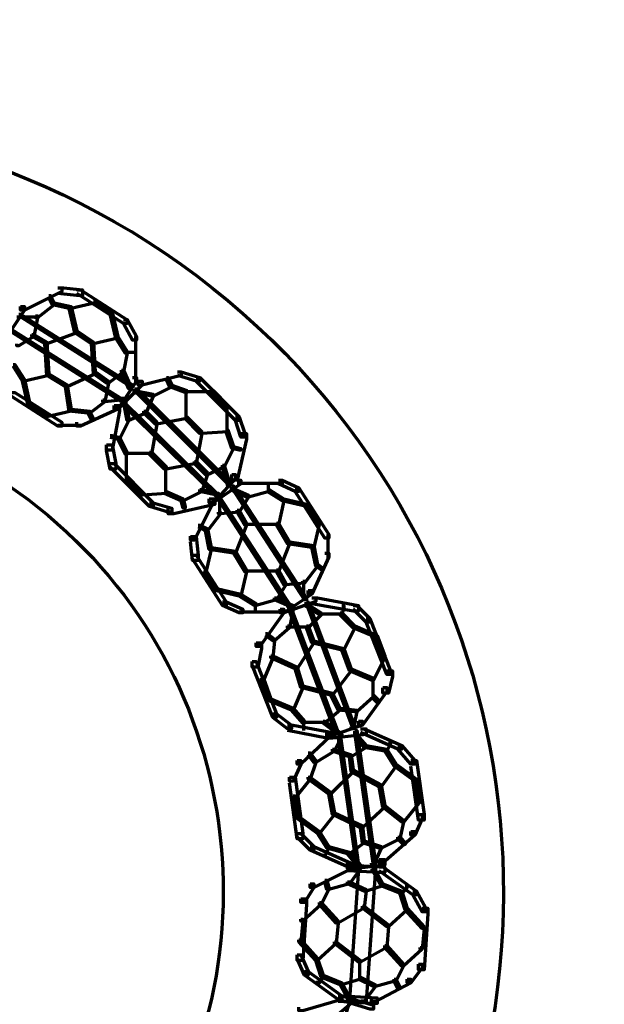
# Model space of a CAD drawing. Units: inches. Extents: x -19.7 to 20.1, y -18.1 to 25.3.
# Drawn here: x 3.6 to 4.6, y 19.6 to 21.4 of the extents above; entities that cross this region are included whole.
import ezdxf

# ---------------------------------------------------------------- set-up
doc = ezdxf.new("R2010")
doc.units = ezdxf.units.IN
doc.header["$MEASUREMENT"] = 0
doc.layers.add('Layer 1', color=7, linetype='Continuous')

# ---------------------------------------------------------------- blocks, each defined once
blk = doc.blocks.new('block 3')
at = {"layer": 'Layer 1', "color": 7, "lineweight": 70, "true_color": 0xffffff}
for points in [[(3.6296, 20.8806), (3.6363, 20.8806), (3.6363, 20.8739), (3.5696, 20.8405), (3.563, 20.8405), (3.563, 20.8472)], [(3.6296, 20.8806), (3.6396, 20.8806), (3.6731, 20.8772), (3.6731, 20.8671), (3.663, 20.8671), (3.6296, 20.8704)], [(3.663, 20.8772), (3.6696, 20.8772), (3.7529, 20.8237), (3.7529, 20.8172), (3.7463, 20.8172), (3.663, 20.8706)], [(3.6197, 20.8539), (3.6229, 20.8539), (3.6229, 20.8505), (3.5929, 20.8272), (3.5898, 20.8272), (3.5898, 20.8305)], [(3.6131, 20.8671), (3.6163, 20.8671), (3.6229, 20.8539), (3.6229, 20.8505), (3.6197, 20.8505), (3.6131, 20.8638)], [(3.6197, 20.8539), (3.6229, 20.8539), (3.6529, 20.8472), (3.6529, 20.8438), (3.6497, 20.8438), (3.6197, 20.8505)], [(3.693, 20.8572), (3.6963, 20.8572), (3.6963, 20.8539), (3.6529, 20.8439), (3.6497, 20.8439), (3.6497, 20.8471)], [(3.693, 20.8572), (3.6963, 20.8572), (3.7262, 20.8372), (3.7262, 20.8338), (3.7229, 20.8338), (3.693, 20.8539)], [(3.563, 20.8472), (3.5696, 20.8472), (3.5696, 20.8405), (3.5363, 20.7905), (3.5296, 20.7905), (3.5296, 20.7972)], [(3.5596, 20.8338), (3.563, 20.8338), (3.7629, 20.7073), (3.7629, 20.704), (3.7597, 20.704), (3.5596, 20.8305)], [(3.6497, 20.8472), (3.6529, 20.8472), (3.663, 20.8038), (3.663, 20.8005), (3.6597, 20.8005), (3.6497, 20.8439)], [(3.7229, 20.8372), (3.7262, 20.8372), (3.7364, 20.7939), (3.7364, 20.7905), (3.7329, 20.7905), (3.7229, 20.8338)], [(3.5563, 20.8289), (3.5929, 20.8289)], [(3.5898, 20.8305), (3.5929, 20.8305), (3.5929, 20.8272), (3.5863, 20.7938), (3.5829, 20.7938), (3.5829, 20.7971)], [(3.7463, 20.8238), (3.7529, 20.8238), (3.7696, 20.7938), (3.7696, 20.7872), (3.7629, 20.7872), (3.7463, 20.8172)], [(3.5431, 20.8071), (3.5462, 20.8071), (3.7463, 20.6806), (3.7463, 20.6773), (3.743, 20.6773), (3.5431, 20.8038)], [(3.6597, 20.8038), (3.663, 20.8038), (3.663, 20.8005), (3.6097, 20.7805), (3.6062, 20.7805), (3.6062, 20.7839)], [(3.6597, 20.8038), (3.663, 20.8038), (3.693, 20.7839), (3.693, 20.7805), (3.6896, 20.7805), (3.6597, 20.8005)], [(3.6597, 20.8038), (3.663, 20.8038), (3.693, 20.7839), (3.693, 20.7805), (3.6896, 20.7805), (3.6597, 20.8005)], [(3.5829, 20.7971), (3.5863, 20.7971), (3.5863, 20.7938), (3.5596, 20.7772), (3.5563, 20.7772), (3.5563, 20.7805)], [(3.5829, 20.7971), (3.5863, 20.7971), (3.6097, 20.7839), (3.6097, 20.7805), (3.6062, 20.7805), (3.5829, 20.7938)], [(3.6062, 20.7839), (3.6097, 20.7839), (3.6131, 20.7271), (3.6131, 20.7239), (3.6097, 20.7239), (3.6062, 20.7805)], [(3.7329, 20.7938), (3.7364, 20.7938), (3.7364, 20.7905), (3.693, 20.7805), (3.6896, 20.7805), (3.6896, 20.7838)], [(3.6896, 20.7839), (3.693, 20.7839), (3.6961, 20.7305), (3.6961, 20.7271), (3.693, 20.7271), (3.6896, 20.7805)], [(3.7329, 20.7938), (3.7364, 20.7938), (3.7529, 20.7672), (3.7529, 20.7639), (3.7496, 20.7639), (3.7329, 20.7905)], [(3.7679, 20.7938), (3.7679, 20.7106)], [(3.7496, 20.7672), (3.7529, 20.7672), (3.7529, 20.7639), (3.7463, 20.7305), (3.7432, 20.7305), (3.7432, 20.7339)], [(3.7496, 20.7655), (3.7696, 20.7655)], [(3.5497, 20.7439), (3.5528, 20.7439), (3.5696, 20.7172), (3.5696, 20.7138), (3.5664, 20.7138), (3.5497, 20.7406)], [(3.6097, 20.7271), (3.6131, 20.7271), (3.6131, 20.7239), (3.5696, 20.7138), (3.5664, 20.7138), (3.5664, 20.7172)], [(3.6097, 20.7271), (3.6131, 20.7271), (3.6463, 20.7073), (3.6463, 20.7039), (3.6428, 20.7039), (3.6097, 20.7239)], [(3.6097, 20.7271), (3.6131, 20.7271), (3.6463, 20.7073), (3.6463, 20.7039), (3.6428, 20.7039), (3.6097, 20.7239)], [(3.693, 20.7305), (3.6963, 20.7305), (3.6963, 20.7271), (3.6463, 20.704), (3.6428, 20.704), (3.6428, 20.7072)], [(3.693, 20.7305), (3.6963, 20.7305), (3.7196, 20.7138), (3.7196, 20.7106), (3.7163, 20.7106), (3.693, 20.7271)], [(3.743, 20.7339), (3.7463, 20.7339), (3.7463, 20.7305), (3.7196, 20.7106), (3.7163, 20.7106), (3.7163, 20.7139)], [(3.743, 20.7339), (3.7463, 20.7339), (3.7597, 20.7039), (3.7597, 20.7006), (3.7563, 20.7006), (3.743, 20.7305)], [(3.843, 20.7305), (3.8497, 20.7305), (3.8497, 20.7239), (3.7796, 20.7072), (3.7729, 20.7072), (3.7729, 20.7138)], [(3.843, 20.7305), (3.8497, 20.7305), (3.8829, 20.7204), (3.8829, 20.7138), (3.8763, 20.7138), (3.843, 20.7239)], [(3.5664, 20.7172), (3.5696, 20.7172), (3.5796, 20.6739), (3.5796, 20.6706), (3.5762, 20.6706), (3.5664, 20.7138)], [(3.7163, 20.7138), (3.7196, 20.7138), (3.7196, 20.7105), (3.713, 20.6773), (3.7097, 20.6773), (3.7097, 20.6806)], [(3.7629, 20.7205), (3.7696, 20.7205), (3.7696, 20.7139), (3.7364, 20.664), (3.7297, 20.664), (3.7297, 20.6706)], [(3.7729, 20.7138), (3.7796, 20.7138), (3.7796, 20.7073), (3.7364, 20.664), (3.7297, 20.664), (3.7297, 20.6706)], [(3.823, 20.7205), (3.8263, 20.7205), (3.8329, 20.7072), (3.8329, 20.7039), (3.8295, 20.7039), (3.823, 20.7173)], [(3.8763, 20.7205), (3.8828, 20.7205), (3.953, 20.6505), (3.953, 20.6438), (3.9462, 20.6438), (3.8763, 20.7139)], [(3.5462, 20.6939), (3.5528, 20.6939), (3.6363, 20.6406), (3.6363, 20.634), (3.6296, 20.634), (3.5462, 20.6873)], [(3.6428, 20.7072), (3.6463, 20.7072), (3.6529, 20.664), (3.6529, 20.6606), (3.6497, 20.6606), (3.6428, 20.7039)], [(3.7629, 20.6973), (3.7663, 20.6973), (3.7996, 20.6906), (3.7996, 20.6871), (3.7963, 20.6871), (3.7629, 20.6939)], [(3.7663, 20.7006), (3.7696, 20.7006), (3.9363, 20.5339), (3.9363, 20.5307), (3.9328, 20.5307), (3.7663, 20.6973)], [(3.8295, 20.7072), (3.8329, 20.7072), (3.8329, 20.7039), (3.7996, 20.6873), (3.7963, 20.6873), (3.7963, 20.6906)], [(3.8295, 20.7072), (3.8329, 20.7072), (3.8596, 20.6972), (3.8596, 20.6939), (3.8563, 20.6939), (3.8295, 20.7039)], [(3.8563, 20.6955), (3.9063, 20.6955)], [(3.8578, 20.6971), (3.8578, 20.6473)], [(3.903, 20.6973), (3.9063, 20.6973), (3.9328, 20.6706), (3.9328, 20.6673), (3.9296, 20.6673), (3.903, 20.6939)], [(3.7097, 20.6806), (3.713, 20.6806), (3.713, 20.6771), (3.6863, 20.6572), (3.683, 20.6572), (3.683, 20.6606)], [(3.743, 20.6839), (3.7463, 20.6839), (3.7463, 20.6806), (3.713, 20.6773), (3.7097, 20.6773), (3.7097, 20.6806)], [(3.743, 20.6773), (3.7463, 20.6773), (3.9162, 20.5106), (3.9162, 20.5073), (3.9129, 20.5073), (3.743, 20.6739)], [(3.7463, 20.6806), (3.7496, 20.6806), (3.7563, 20.6472), (3.7563, 20.6439), (3.7529, 20.6439), (3.7463, 20.6771)], [(3.7963, 20.6906), (3.7996, 20.6906), (3.7996, 20.6872), (3.7862, 20.6572), (3.7829, 20.6572), (3.7829, 20.6606)], [(3.5762, 20.6739), (3.5796, 20.6739), (3.6097, 20.6539), (3.6097, 20.6505), (3.6062, 20.6505), (3.5762, 20.6706)], [(3.6497, 20.664), (3.6529, 20.664), (3.6529, 20.6606), (3.6097, 20.6506), (3.6062, 20.6506), (3.6062, 20.6538)], [(3.6497, 20.664), (3.6529, 20.664), (3.6863, 20.6606), (3.6863, 20.6572), (3.683, 20.6572), (3.6497, 20.6606)], [(3.7297, 20.6706), (3.7364, 20.6706), (3.7364, 20.664), (3.6696, 20.634), (3.663, 20.634), (3.663, 20.6406)], [(3.683, 20.6606), (3.6863, 20.6606), (3.693, 20.6472), (3.693, 20.6438), (3.6896, 20.6438), (3.683, 20.6572)], [(3.7297, 20.6706), (3.7397, 20.6706), (3.7397, 20.6606), (3.7262, 20.5907), (3.7163, 20.5907), (3.7163, 20.6005)], [(3.7829, 20.6606), (3.7862, 20.6606), (3.7862, 20.6572), (3.7563, 20.6438), (3.7529, 20.6438), (3.7529, 20.6472)], [(3.7829, 20.6606), (3.7862, 20.6606), (3.8063, 20.6406), (3.8063, 20.6371), (3.803, 20.6371), (3.7829, 20.6572)], [(3.9312, 20.6706), (3.9312, 20.6239)], [(3.7529, 20.6472), (3.7563, 20.6472), (3.7563, 20.6438), (3.7397, 20.6105), (3.7364, 20.6105), (3.7364, 20.6138)], [(3.803, 20.6406), (3.8063, 20.6406), (3.8063, 20.6372), (3.7963, 20.584), (3.7928, 20.584), (3.7928, 20.5872)], [(3.8563, 20.6506), (3.8596, 20.6506), (3.8596, 20.6472), (3.8063, 20.6372), (3.803, 20.6372), (3.803, 20.6406)], [(3.8563, 20.6506), (3.8596, 20.6506), (3.8863, 20.6239), (3.8863, 20.6206), (3.8829, 20.6206), (3.8563, 20.6472)], [(3.8563, 20.6506), (3.8596, 20.6506), (3.8863, 20.6239), (3.8863, 20.6206), (3.8829, 20.6206), (3.8563, 20.6472)], [(3.9462, 20.6506), (3.953, 20.6506), (3.9631, 20.6206), (3.9631, 20.6139), (3.9562, 20.6139), (3.9462, 20.6439)], [(3.6296, 20.6356), (3.6731, 20.6356)], [(3.8829, 20.6239), (3.8863, 20.6239), (3.8863, 20.6206), (3.8763, 20.5673), (3.873, 20.5673), (3.873, 20.5705)], [(3.9296, 20.6273), (3.9328, 20.6273), (3.9328, 20.6239), (3.8863, 20.6207), (3.8829, 20.6207), (3.8829, 20.6239)], [(3.9296, 20.6273), (3.9328, 20.6273), (3.9429, 20.5972), (3.9429, 20.5939), (3.9398, 20.5939), (3.9296, 20.6239)], [(3.7229, 20.6173), (3.7262, 20.6173), (3.7397, 20.6138), (3.7397, 20.6105), (3.7364, 20.6105), (3.7229, 20.6138)], [(3.7364, 20.6139), (3.7397, 20.6139), (3.7529, 20.5874), (3.7529, 20.5839), (3.7496, 20.5839), (3.7364, 20.6105)], [(3.9562, 20.6206), (3.9662, 20.6206), (3.9662, 20.6105), (3.9495, 20.5372), (3.9398, 20.5372), (3.9398, 20.5474)], [(3.7163, 20.6005), (3.7262, 20.6005), (3.7329, 20.5673), (3.7329, 20.5573), (3.7229, 20.5573), (3.7163, 20.5905)], [(3.7512, 20.5872), (3.7512, 20.5372)], [(3.7928, 20.5873), (3.7963, 20.5873), (3.823, 20.5606), (3.823, 20.5573), (3.8196, 20.5573), (3.7928, 20.5838)], [(3.7928, 20.5873), (3.7963, 20.5873), (3.823, 20.5606), (3.823, 20.5573), (3.8196, 20.5573), (3.7928, 20.5838)], [(3.9398, 20.5972), (3.9429, 20.5972), (3.9429, 20.5939), (3.9262, 20.5607), (3.923, 20.5607), (3.923, 20.5639)], [(3.9398, 20.5972), (3.9429, 20.5972), (3.9562, 20.5939), (3.9562, 20.5907), (3.953, 20.5907), (3.9398, 20.5939)], [(3.7496, 20.5856), (3.7963, 20.5856)], [(3.873, 20.5706), (3.8763, 20.5706), (3.8763, 20.5673), (3.823, 20.5573), (3.8196, 20.5573), (3.8196, 20.5605)], [(3.873, 20.5706), (3.8763, 20.5706), (3.8962, 20.5506), (3.8962, 20.5473), (3.8931, 20.5473), (3.873, 20.5673)], [(3.7229, 20.5673), (3.7297, 20.5673), (3.7996, 20.4972), (3.7996, 20.4905), (3.7928, 20.4905), (3.7229, 20.5607)], [(3.8213, 20.5606), (3.8213, 20.5139)], [(3.923, 20.5639), (3.9262, 20.5639), (3.9262, 20.5606), (3.8962, 20.5472), (3.8931, 20.5472), (3.8931, 20.5507)], [(3.923, 20.5639), (3.9262, 20.5639), (3.9363, 20.5306), (3.9363, 20.5272), (3.9328, 20.5272), (3.923, 20.5606)], [(3.7496, 20.5406), (3.7529, 20.5406), (3.7796, 20.5139), (3.7796, 20.5106), (3.7763, 20.5106), (3.7496, 20.5372)], [(3.8931, 20.5506), (3.8962, 20.5506), (3.8962, 20.5473), (3.8863, 20.5173), (3.8829, 20.5173), (3.8829, 20.5205)], [(3.9398, 20.5473), (3.9462, 20.5473), (3.9462, 20.5406), (3.9063, 20.4972), (3.8997, 20.4972), (3.8997, 20.5039)], [(3.9495, 20.5372), (3.9562, 20.5372), (3.9562, 20.5307), (3.9063, 20.4972), (3.8997, 20.4972), (3.8997, 20.5039)], [(4.0046, 20.5339), (4.0046, 20.5172)], [(4.0231, 20.5372), (4.0297, 20.5372), (4.0597, 20.524), (4.0597, 20.5173), (4.053, 20.5173), (4.0231, 20.5307)], [(3.8196, 20.5173), (3.823, 20.5173), (3.823, 20.5139), (3.7796, 20.5106), (3.7763, 20.5106), (3.7763, 20.5139)], [(3.8196, 20.5173), (3.823, 20.5173), (3.853, 20.5039), (3.853, 20.5006), (3.8497, 20.5006), (3.8196, 20.5139)], [(3.8829, 20.5205), (3.8863, 20.5205), (3.8863, 20.5172), (3.853, 20.5007), (3.8497, 20.5007), (3.8497, 20.5039)], [(3.8829, 20.5205), (3.8863, 20.5205), (3.9162, 20.514), (3.9162, 20.5105), (3.9129, 20.5105), (3.8829, 20.5172)], [(3.9363, 20.5239), (3.9398, 20.5239), (3.9697, 20.5107), (3.9697, 20.5072), (3.9662, 20.5072), (3.9363, 20.5205)], [(3.9398, 20.5272), (3.9429, 20.5272), (4.0729, 20.3273), (4.0729, 20.3239), (4.0695, 20.3239), (3.9398, 20.5239)], [(3.9495, 20.5322), (4.0329, 20.5322)], [(4.0029, 20.5205), (4.0063, 20.5205), (4.0063, 20.5172), (3.9697, 20.5073), (3.9662, 20.5073), (3.9662, 20.5105)], [(4.0029, 20.5205), (4.0063, 20.5205), (4.0329, 20.5039), (4.0329, 20.5007), (4.0297, 20.5007), (4.0029, 20.5172)], [(4.053, 20.5239), (4.0597, 20.5239), (4.1129, 20.4406), (4.1129, 20.4339), (4.1061, 20.4339), (4.053, 20.5174)], [(3.8997, 20.5039), (3.9096, 20.5039), (3.9096, 20.494), (3.8362, 20.4773), (3.8263, 20.4773), (3.8263, 20.4872)], [(3.8497, 20.5039), (3.853, 20.5039), (3.8563, 20.4905), (3.8563, 20.4872), (3.853, 20.4872), (3.8497, 20.5007)], [(3.8997, 20.5039), (3.9063, 20.5039), (3.9063, 20.4973), (3.873, 20.4306), (3.8663, 20.4306), (3.8663, 20.4373)], [(3.9129, 20.5106), (3.9162, 20.5106), (4.0461, 20.3106), (4.0461, 20.3073), (4.043, 20.3073), (3.9129, 20.5073)], [(3.918, 20.5106), (3.918, 20.4772)], [(3.9662, 20.5106), (3.9697, 20.5106), (3.9697, 20.5073), (3.953, 20.4806), (3.9495, 20.4806), (3.9495, 20.4839)], [(4.0297, 20.5039), (4.0329, 20.5039), (4.0329, 20.5007), (4.0231, 20.4572), (4.0196, 20.4572), (4.0196, 20.4606)], [(4.0297, 20.5039), (4.0329, 20.5039), (4.0761, 20.494), (4.0761, 20.4905), (4.0729, 20.4905), (4.0297, 20.5007)], [(3.7928, 20.4972), (3.7996, 20.4972), (3.8329, 20.4873), (3.8329, 20.4806), (3.8263, 20.4806), (3.7928, 20.4906)], [(3.9495, 20.4839), (3.953, 20.4839), (3.953, 20.4806), (3.9195, 20.4774), (3.9162, 20.4774), (3.9162, 20.4806)], [(3.9495, 20.4839), (3.953, 20.4839), (3.9662, 20.4605), (3.9662, 20.4573), (3.9631, 20.4573), (3.9495, 20.4806)], [(4.0729, 20.494), (4.0761, 20.494), (4.0963, 20.4639), (4.0963, 20.4605), (4.0928, 20.4605), (4.0729, 20.4905)], [(3.9162, 20.4806), (3.9195, 20.4806), (3.9195, 20.4773), (3.8962, 20.4473), (3.8931, 20.4473), (3.8931, 20.4506)], [(4.0928, 20.4639), (4.0963, 20.4639), (4.0963, 20.4605), (4.0862, 20.4172), (4.0829, 20.4172), (4.0829, 20.4206)], [(3.8796, 20.4572), (3.8829, 20.4572), (3.8962, 20.4506), (3.8962, 20.4473), (3.8931, 20.4473), (3.8796, 20.4539)], [(3.8931, 20.4506), (3.8962, 20.4506), (3.903, 20.4172), (3.903, 20.4139), (3.8997, 20.4139), (3.8931, 20.4473)], [(3.9631, 20.4606), (3.9662, 20.4606), (3.9662, 20.4572), (3.9462, 20.4072), (3.9429, 20.4072), (3.9429, 20.4106)], [(3.9628, 20.4589), (4.0231, 20.4589)], [(4.0196, 20.4606), (4.0231, 20.4606), (4.043, 20.4272), (4.043, 20.424), (4.0395, 20.424), (4.0196, 20.4572)], [(4.0196, 20.4606), (4.0231, 20.4606), (4.043, 20.4272), (4.043, 20.424), (4.0395, 20.424), (4.0196, 20.4572)], [(3.8663, 20.4372), (3.8763, 20.4372), (3.8796, 20.4039), (3.8796, 20.3939), (3.8697, 20.3939), (3.8663, 20.4272)], [(4.1113, 20.4406), (4.1113, 20.3973)], [(3.8997, 20.4172), (3.903, 20.4172), (3.903, 20.4139), (3.8931, 20.3705), (3.8896, 20.3705), (3.8896, 20.374)], [(3.8997, 20.4172), (3.903, 20.4172), (3.9462, 20.4105), (3.9462, 20.4072), (3.9429, 20.4072), (3.8997, 20.4139)], [(4.0395, 20.4272), (4.043, 20.4272), (4.043, 20.424), (4.0231, 20.374), (4.0196, 20.374), (4.0196, 20.3773)], [(4.0395, 20.4272), (4.043, 20.4272), (4.0862, 20.4207), (4.0862, 20.4172), (4.0829, 20.4172), (4.0395, 20.424)], [(4.0829, 20.4206), (4.0862, 20.4206), (4.0928, 20.3872), (4.0928, 20.3839), (4.0897, 20.3839), (4.0829, 20.4172)], [(3.8697, 20.4039), (3.8763, 20.4039), (3.9296, 20.3206), (3.9296, 20.314), (3.923, 20.314), (3.8697, 20.3972)], [(3.9429, 20.4105), (3.9462, 20.4105), (3.9662, 20.3773), (3.9662, 20.374), (3.9631, 20.374), (3.9429, 20.4072)], [(3.9429, 20.4105), (3.9462, 20.4105), (3.9662, 20.3773), (3.9662, 20.374), (3.9631, 20.374), (3.9429, 20.4072)], [(4.1061, 20.4072), (4.1129, 20.4072), (4.1129, 20.4005), (4.0829, 20.3339), (4.0761, 20.3339), (4.0761, 20.3406)], [(3.9631, 20.3773), (3.9662, 20.3773), (3.9662, 20.374), (3.9562, 20.3306), (3.953, 20.3306), (3.953, 20.3339)], [(4.0196, 20.3773), (4.0231, 20.3773), (4.0363, 20.3539), (4.0363, 20.3506), (4.0329, 20.3506), (4.0196, 20.374)], [(4.0897, 20.3873), (4.0928, 20.3873), (4.0928, 20.3839), (4.0695, 20.3539), (4.0663, 20.3539), (4.0663, 20.3573)], [(4.0897, 20.3873), (4.0928, 20.3873), (4.1029, 20.3806), (4.1029, 20.3773), (4.0995, 20.3773), (4.0897, 20.3839)], [(3.8896, 20.374), (3.8931, 20.374), (3.9129, 20.3439), (3.9129, 20.3406), (3.9096, 20.3406), (3.8896, 20.3706)], [(3.9628, 20.3756), (4.0231, 20.3756)], [(3.9096, 20.3439), (3.9129, 20.3439), (3.9562, 20.3339), (3.9562, 20.3306), (3.953, 20.3306), (3.9096, 20.3406)], [(4.0329, 20.3539), (4.0363, 20.3539), (4.0363, 20.3507), (4.0196, 20.3238), (4.0162, 20.3238), (4.0162, 20.3273)], [(4.0663, 20.3573), (4.0695, 20.3573), (4.0695, 20.3539), (4.0363, 20.3506), (4.0329, 20.3506), (4.0329, 20.3539)], [(4.0679, 20.3573), (4.0679, 20.3238)], [(3.953, 20.3339), (3.9562, 20.3339), (3.983, 20.3172), (3.983, 20.314), (3.9795, 20.314), (3.953, 20.3306)], [(4.0162, 20.3273), (4.0196, 20.3273), (4.0196, 20.3238), (3.983, 20.314), (3.9795, 20.314), (3.9795, 20.3171)], [(4.0162, 20.3273), (4.0196, 20.3273), (4.0496, 20.314), (4.0496, 20.3106), (4.0461, 20.3106), (4.0162, 20.3238)], [(4.0761, 20.3406), (4.0829, 20.3406), (4.0829, 20.3339), (4.0329, 20.3006), (4.0262, 20.3006), (4.0262, 20.3074)], [(4.0829, 20.3273), (4.0897, 20.3273), (4.0897, 20.3207), (4.0329, 20.3007), (4.0262, 20.3007), (4.0262, 20.3074)], [(4.0829, 20.3273), (4.0928, 20.3273), (4.1661, 20.314), (4.1661, 20.3039), (4.1562, 20.3039), (4.0829, 20.3171)], [(3.923, 20.3206), (3.9296, 20.3206), (3.9596, 20.3074), (3.9596, 20.3007), (3.953, 20.3007), (3.923, 20.314)], [(3.9813, 20.3172), (3.9813, 20.3007)], [(4.0262, 20.3074), (4.0329, 20.3074), (4.0329, 20.3007), (3.9896, 20.2406), (3.983, 20.2406), (3.983, 20.2473)], [(4.0461, 20.3106), (4.0496, 20.3106), (4.0496, 20.3074), (4.043, 20.274), (4.0395, 20.274), (4.0395, 20.2773)], [(4.043, 20.3074), (4.0461, 20.3074), (4.1294, 20.0872), (4.1294, 20.084), (4.1263, 20.084), (4.043, 20.304)], [(4.0695, 20.3172), (4.0729, 20.3172), (4.0995, 20.3007), (4.0995, 20.2973), (4.0963, 20.2973), (4.0695, 20.314)], [(4.0729, 20.3206), (4.0761, 20.3206), (4.1594, 20.0972), (4.1594, 20.0939), (4.1562, 20.0939), (4.0729, 20.3172)], [(4.136, 20.314), (4.1395, 20.314), (4.1395, 20.3106), (4.136, 20.2973), (4.1329, 20.2973), (4.1329, 20.3007)], [(4.1562, 20.314), (4.1629, 20.314), (4.1862, 20.2905), (4.1862, 20.2839), (4.1796, 20.2839), (4.1562, 20.3074)], [(3.953, 20.3023), (4.0363, 20.3023)], [(4.0963, 20.3007), (4.0995, 20.3007), (4.0995, 20.2973), (4.0761, 20.274), (4.0729, 20.274), (4.0729, 20.2772)], [(4.0963, 20.2989), (4.136, 20.2989)], [(4.1329, 20.3007), (4.136, 20.3007), (4.1594, 20.2772), (4.1594, 20.274), (4.1562, 20.274), (4.1329, 20.2973)], [(4.1796, 20.2905), (4.1862, 20.2905), (4.2228, 20.1973), (4.2228, 20.1906), (4.2162, 20.1906), (4.1796, 20.2839)], [(4.0395, 20.2773), (4.043, 20.2773), (4.043, 20.274), (4.0162, 20.2506), (4.013, 20.2506), (4.013, 20.2538)], [(4.0395, 20.2756), (4.0761, 20.2756)], [(4.0729, 20.2773), (4.0761, 20.2773), (4.0862, 20.2506), (4.0862, 20.2473), (4.0829, 20.2473), (4.0729, 20.274)], [(4.1562, 20.2773), (4.1594, 20.2773), (4.1594, 20.274), (4.1395, 20.234), (4.136, 20.234), (4.136, 20.2373)], [(4.1562, 20.2773), (4.1594, 20.2773), (4.1995, 20.2606), (4.1995, 20.2573), (4.1963, 20.2573), (4.1562, 20.274)], [(3.9997, 20.264), (4.0029, 20.264), (4.0162, 20.254), (4.0162, 20.2506), (4.013, 20.2506), (3.9997, 20.2606)], [(4.013, 20.254), (4.0162, 20.254), (4.0162, 20.2506), (4.013, 20.2206), (4.0095, 20.2206), (4.0095, 20.2239)], [(4.1963, 20.2606), (4.1995, 20.2606), (4.2128, 20.2239), (4.2128, 20.2206), (4.2096, 20.2206), (4.1963, 20.2573)], [(3.983, 20.2473), (3.9931, 20.2473), (3.9931, 20.2373), (3.9861, 20.204), (3.9764, 20.204), (3.9764, 20.214)], [(4.0829, 20.2506), (4.0862, 20.2506), (4.0862, 20.2473), (4.0562, 20.2007), (4.053, 20.2007), (4.053, 20.2039)], [(4.0829, 20.2506), (4.0862, 20.2506), (4.1395, 20.2374), (4.1395, 20.2339), (4.136, 20.2339), (4.0829, 20.2473)], [(4.136, 20.2373), (4.1395, 20.2373), (4.1528, 20.2006), (4.1528, 20.1973), (4.1496, 20.1973), (4.136, 20.234)], [(4.136, 20.2373), (4.1395, 20.2373), (4.1528, 20.2006), (4.1528, 20.1973), (4.1496, 20.1973), (4.136, 20.234)], [(4.0095, 20.2239), (4.013, 20.2239), (4.013, 20.2206), (3.9963, 20.1807), (3.9931, 20.1807), (3.9931, 20.184)], [(4.0095, 20.2239), (4.013, 20.2239), (4.0562, 20.204), (4.0562, 20.2006), (4.053, 20.2006), (4.0095, 20.2206)], [(4.2096, 20.2239), (4.2128, 20.2239), (4.2128, 20.2206), (4.1929, 20.1807), (4.1894, 20.1807), (4.1894, 20.184)], [(3.9764, 20.214), (3.983, 20.214), (4.0196, 20.1207), (4.0196, 20.1141), (4.013, 20.1141), (3.9764, 20.2073)], [(4.053, 20.204), (4.0562, 20.204), (4.0663, 20.1705), (4.0663, 20.1673), (4.0629, 20.1673), (4.053, 20.2006)], [(4.053, 20.204), (4.0562, 20.204), (4.0663, 20.1705), (4.0663, 20.1673), (4.0629, 20.1673), (4.053, 20.2006)], [(4.1496, 20.2006), (4.1528, 20.2006), (4.1528, 20.1973), (4.1196, 20.154), (4.1162, 20.154), (4.1162, 20.1573)], [(4.1496, 20.2006), (4.1528, 20.2006), (4.1929, 20.184), (4.1929, 20.1807), (4.1894, 20.1807), (4.1496, 20.1973)], [(3.9931, 20.184), (3.9963, 20.184), (4.0095, 20.1473), (4.0095, 20.1439), (4.0063, 20.1439), (3.9931, 20.1807)], [(4.1912, 20.184), (4.1912, 20.1506)], [(4.2162, 20.1974), (4.2263, 20.1974), (4.2263, 20.1874), (4.2194, 20.1573), (4.2096, 20.1573), (4.2096, 20.1672)], [(4.0629, 20.1706), (4.0663, 20.1706), (4.0663, 20.1673), (4.0496, 20.1274), (4.0461, 20.1274), (4.0461, 20.1305)], [(4.0629, 20.1706), (4.0663, 20.1706), (4.1196, 20.1573), (4.1196, 20.154), (4.1162, 20.154), (4.0629, 20.1673)], [(4.2096, 20.1673), (4.2162, 20.1673), (4.2162, 20.1607), (4.173, 20.1006), (4.1661, 20.1006), (4.1661, 20.1074)], [(4.1162, 20.1573), (4.1196, 20.1573), (4.1329, 20.1305), (4.1329, 20.1274), (4.1294, 20.1274), (4.1162, 20.154)], [(4.1894, 20.154), (4.1929, 20.154), (4.1929, 20.1508), (4.1629, 20.1239), (4.1594, 20.1239), (4.1594, 20.1274)], [(4.1894, 20.154), (4.1929, 20.154), (4.2029, 20.1439), (4.2029, 20.1406), (4.1995, 20.1406), (4.1894, 20.1508)], [(4.0063, 20.1473), (4.0095, 20.1473), (4.0496, 20.1305), (4.0496, 20.1274), (4.0461, 20.1274), (4.0063, 20.144)], [(4.0461, 20.1305), (4.0496, 20.1305), (4.0695, 20.1073), (4.0695, 20.1041), (4.0663, 20.1041), (4.0461, 20.1274)], [(4.1294, 20.1305), (4.1329, 20.1305), (4.1329, 20.1274), (4.1061, 20.1041), (4.1029, 20.1041), (4.1029, 20.1073)], [(4.1294, 20.1305), (4.1329, 20.1305), (4.1629, 20.1274), (4.1629, 20.124), (4.1594, 20.124), (4.1294, 20.1274)], [(4.013, 20.1207), (4.0196, 20.1207), (4.0461, 20.1006), (4.0461, 20.0939), (4.0395, 20.0939), (4.013, 20.1141)], [(4.1594, 20.1274), (4.1629, 20.1274), (4.1629, 20.1239), (4.1562, 20.0939), (4.1528, 20.0939), (4.1528, 20.0972)], [(4.0395, 20.1006), (4.0496, 20.1006), (4.1196, 20.0873), (4.1196, 20.0773), (4.1096, 20.0773), (4.0395, 20.0906)], [(4.0663, 20.1056), (4.1061, 20.1056)], [(4.0679, 20.1074), (4.0679, 20.0906)], [(4.1029, 20.1074), (4.1061, 20.1074), (4.1329, 20.0874), (4.1329, 20.0839), (4.1294, 20.0839), (4.1029, 20.1041)], [(4.1661, 20.1074), (4.173, 20.1074), (4.173, 20.1006), (4.1162, 20.0807), (4.1096, 20.0807), (4.1096, 20.0874)], [(4.1096, 20.0873), (4.1162, 20.0873), (4.1162, 20.0807), (4.0629, 20.0306), (4.0562, 20.0306), (4.0562, 20.0374)], [(4.1695, 20.0939), (4.1796, 20.0939), (4.1796, 20.0839), (4.1196, 20.0772), (4.1096, 20.0772), (4.1096, 20.0874)], [(4.1329, 20.084), (4.136, 20.084), (4.136, 20.0807), (4.1228, 20.0539), (4.1196, 20.0539), (4.1196, 20.0573)], [(4.1294, 20.084), (4.1329, 20.084), (4.1661, 19.8507), (4.1661, 19.8474), (4.1629, 19.8474), (4.1294, 20.0807)], [(4.1562, 20.0873), (4.1594, 20.0873), (4.1796, 20.0639), (4.1796, 20.0607), (4.1761, 20.0607), (4.1562, 20.084)], [(4.1594, 20.0906), (4.1629, 20.0906), (4.1963, 19.8541), (4.1963, 19.8507), (4.1929, 19.8507), (4.1594, 20.0873)], [(4.1695, 20.0939), (4.1761, 20.0939), (4.243, 20.064), (4.243, 20.0574), (4.2361, 20.0574), (4.1695, 20.0874)], [(4.1761, 20.064), (4.1796, 20.064), (4.1796, 20.0607), (4.1528, 20.044), (4.1496, 20.044), (4.1496, 20.0472)], [(4.1761, 20.064), (4.1796, 20.064), (4.2162, 20.0574), (4.2162, 20.0539), (4.2128, 20.0539), (4.1761, 20.0607)], [(4.2194, 20.0707), (4.2228, 20.0707), (4.2228, 20.0673), (4.2162, 20.0539), (4.2128, 20.0539), (4.2128, 20.0574)], [(4.2361, 20.064), (4.243, 20.064), (4.2664, 20.0373), (4.2664, 20.0306), (4.2595, 20.0306), (4.2361, 20.0574)], [(4.0761, 20.0507), (4.0796, 20.0507), (4.0897, 20.0373), (4.0897, 20.034), (4.0862, 20.034), (4.0761, 20.0472)], [(4.1196, 20.0573), (4.1228, 20.0573), (4.1228, 20.0539), (4.0897, 20.0339), (4.0862, 20.0339), (4.0862, 20.0374)], [(4.1196, 20.0573), (4.1228, 20.0573), (4.1528, 20.0473), (4.1528, 20.0441), (4.1496, 20.0441), (4.1196, 20.0539)], [(4.1496, 20.0473), (4.1528, 20.0473), (4.1562, 20.0206), (4.1562, 20.0173), (4.1528, 20.0173), (4.1496, 20.0441)], [(4.2128, 20.0573), (4.2162, 20.0573), (4.2329, 20.0306), (4.2329, 20.0273), (4.2295, 20.0273), (4.2128, 20.0539)], [(4.0562, 20.0373), (4.0629, 20.0373), (4.0629, 20.0308), (4.0496, 20.0007), (4.043, 20.0007), (4.043, 20.0073)], [(4.0862, 20.0373), (4.0897, 20.0373), (4.0897, 20.034), (4.0796, 20.004), (4.0761, 20.004), (4.0761, 20.0073)], [(4.2295, 20.0306), (4.2329, 20.0306), (4.2329, 20.0273), (4.2061, 19.9906), (4.2029, 19.9906), (4.2029, 19.9941)], [(4.2295, 20.0306), (4.2329, 20.0306), (4.2695, 20.004), (4.2695, 20.0007), (4.2664, 20.0007), (4.2295, 20.0273)], [(4.2595, 20.0373), (4.2695, 20.0373), (4.2828, 19.9408), (4.2828, 19.9306), (4.273, 19.9306), (4.2595, 20.0273)], [(4.043, 20.0073), (4.053, 20.0073), (4.0663, 19.9073), (4.0663, 19.8974), (4.0562, 19.8974), (4.043, 19.9973)], [(4.0761, 20.0073), (4.0796, 20.0073), (4.0796, 20.004), (4.053, 19.9708), (4.0496, 19.9708), (4.0496, 19.974)], [(4.0761, 20.0073), (4.0796, 20.0073), (4.1162, 19.9808), (4.1162, 19.9773), (4.1129, 19.9773), (4.0761, 20.004)], [(4.1528, 20.0206), (4.1562, 20.0206), (4.1562, 20.0173), (4.1162, 19.9773), (4.1129, 19.9773), (4.1129, 19.9807)], [(4.1528, 20.0206), (4.1562, 20.0206), (4.2061, 19.9941), (4.2061, 19.9906), (4.2029, 19.9906), (4.1528, 20.0173)], [(4.2029, 19.9941), (4.2061, 19.9941), (4.2128, 19.9573), (4.2128, 19.954), (4.2096, 19.954), (4.2029, 19.9906)], [(4.2029, 19.9941), (4.2061, 19.9941), (4.2128, 19.9573), (4.2128, 19.954), (4.2096, 19.954), (4.2029, 19.9906)], [(4.2664, 20.004), (4.2695, 20.004), (4.2762, 19.9673), (4.2762, 19.964), (4.273, 19.964), (4.2664, 20.0007)], [(4.0496, 19.974), (4.053, 19.974), (4.0597, 19.9373), (4.0597, 19.9339), (4.0562, 19.9339), (4.0496, 19.9708)], [(4.1129, 19.9807), (4.1162, 19.9807), (4.1228, 19.944), (4.1228, 19.9407), (4.1196, 19.9407), (4.1129, 19.9773)], [(4.1129, 19.9807), (4.1162, 19.9807), (4.1228, 19.944), (4.1228, 19.9407), (4.1196, 19.9407), (4.1129, 19.9773)], [(4.2096, 19.9573), (4.2128, 19.9573), (4.2128, 19.954), (4.173, 19.9173), (4.1695, 19.9173), (4.1695, 19.9208)], [(4.2096, 19.9573), (4.2128, 19.9573), (4.246, 19.9306), (4.246, 19.9274), (4.243, 19.9274), (4.2096, 19.954)], [(4.273, 19.9673), (4.2762, 19.9673), (4.2762, 19.964), (4.2462, 19.9274), (4.243, 19.9274), (4.243, 19.9307)], [(4.0562, 19.9373), (4.0597, 19.9373), (4.0963, 19.9108), (4.0963, 19.9073), (4.0928, 19.9073), (4.0562, 19.9339)], [(4.1196, 19.944), (4.1228, 19.944), (4.1228, 19.9407), (4.0963, 19.9073), (4.0928, 19.9073), (4.0928, 19.9106)], [(4.1196, 19.944), (4.1228, 19.944), (4.173, 19.9206), (4.173, 19.9173), (4.1695, 19.9173), (4.1196, 19.9407)], [(4.273, 19.9407), (4.2796, 19.9407), (4.2796, 19.934), (4.2664, 19.904), (4.2595, 19.904), (4.2595, 19.9108)], [(4.1695, 19.9206), (4.173, 19.9206), (4.1761, 19.894), (4.1761, 19.8906), (4.173, 19.8906), (4.1695, 19.9173)], [(4.243, 19.9306), (4.2462, 19.9306), (4.2462, 19.9274), (4.2396, 19.8973), (4.2361, 19.8973), (4.2361, 19.9006)], [(4.0562, 19.9073), (4.0629, 19.9073), (4.0862, 19.884), (4.0862, 19.8774), (4.0796, 19.8774), (4.0562, 19.9007)], [(4.0928, 19.9108), (4.0963, 19.9108), (4.1129, 19.8841), (4.1129, 19.8807), (4.1096, 19.8807), (4.0928, 19.9073)], [(4.2595, 19.9108), (4.2664, 19.9108), (4.2664, 19.904), (4.2096, 19.8541), (4.2029, 19.8541), (4.2029, 19.8607)], [(4.0796, 19.884), (4.0862, 19.884), (4.1528, 19.854), (4.1528, 19.8474), (4.1462, 19.8474), (4.0796, 19.8774)], [(4.1096, 19.884), (4.1129, 19.884), (4.1129, 19.8807), (4.1061, 19.8674), (4.1029, 19.8674), (4.1029, 19.8707)], [(4.1096, 19.884), (4.1129, 19.884), (4.1496, 19.874), (4.1496, 19.8707), (4.1462, 19.8707), (4.1096, 19.8807)], [(4.173, 19.894), (4.1761, 19.894), (4.1761, 19.8906), (4.1496, 19.8707), (4.1462, 19.8707), (4.1462, 19.8741)], [(4.173, 19.894), (4.1761, 19.894), (4.2061, 19.884), (4.2061, 19.8807), (4.2029, 19.8807), (4.173, 19.8906)], [(4.2029, 19.884), (4.2061, 19.884), (4.2061, 19.8807), (4.1929, 19.8507), (4.1894, 19.8507), (4.1894, 19.854)], [(4.2361, 19.9006), (4.2396, 19.9006), (4.2396, 19.8973), (4.2061, 19.8807), (4.2029, 19.8807), (4.2029, 19.884)], [(4.2361, 19.9006), (4.2396, 19.9006), (4.2494, 19.8907), (4.2494, 19.8874), (4.2462, 19.8874), (4.2361, 19.8973)], [(4.1462, 19.874), (4.1496, 19.874), (4.1695, 19.8507), (4.1695, 19.8473), (4.1661, 19.8473), (4.1462, 19.8707)], [(4.1462, 19.8507), (4.1528, 19.8507), (4.1528, 19.844), (4.0862, 19.8107), (4.0796, 19.8107), (4.0796, 19.8174)], [(4.2029, 19.8607), (4.2128, 19.8607), (4.2128, 19.8507), (4.1562, 19.844), (4.1462, 19.844), (4.1462, 19.8541)], [(4.1462, 19.8507), (4.1562, 19.8507), (4.2128, 19.8473), (4.2128, 19.8374), (4.2029, 19.8374), (4.1462, 19.8407)], [(4.1629, 19.8474), (4.1661, 19.8474), (4.1661, 19.844), (4.1496, 19.6107), (4.1462, 19.6107), (4.1462, 19.6141)], [(4.1661, 19.8474), (4.1695, 19.8474), (4.1695, 19.844), (4.1496, 19.8174), (4.1462, 19.8174), (4.1462, 19.8207)], [(4.1929, 19.8474), (4.1963, 19.8474), (4.1963, 19.844), (4.1796, 19.6073), (4.1761, 19.6073), (4.1761, 19.6107)], [(4.1894, 19.8474), (4.1929, 19.8474), (4.2096, 19.8174), (4.2096, 19.814), (4.2061, 19.814), (4.1894, 19.844)], [(4.2029, 19.8474), (4.2096, 19.8474), (4.2695, 19.8041), (4.2695, 19.7974), (4.2629, 19.7974), (4.2029, 19.8407)], [(4.0796, 19.8174), (4.0862, 19.8174), (4.0862, 19.8108), (4.0695, 19.784), (4.0629, 19.784), (4.0629, 19.7908)], [(4.1061, 19.824), (4.1096, 19.824), (4.1129, 19.8108), (4.1129, 19.8074), (4.1096, 19.8074), (4.1061, 19.8207)], [(4.1462, 19.8207), (4.1496, 19.8207), (4.1496, 19.8174), (4.1129, 19.8074), (4.1097, 19.8074), (4.1097, 19.8107)], [(4.1462, 19.8207), (4.1496, 19.8207), (4.1796, 19.8074), (4.1796, 19.8041), (4.1761, 19.8041), (4.1462, 19.8174)], [(4.2061, 19.8174), (4.2096, 19.8174), (4.2096, 19.814), (4.1796, 19.8041), (4.1761, 19.8041), (4.1761, 19.8074)], [(4.2061, 19.8174), (4.2096, 19.8174), (4.243, 19.8041), (4.243, 19.8007), (4.2396, 19.8007), (4.2061, 19.814)], [(4.2494, 19.814), (4.2528, 19.814), (4.2528, 19.8107), (4.243, 19.8008), (4.2396, 19.8008), (4.2396, 19.8041)], [(4.1096, 19.8107), (4.1129, 19.8107), (4.1129, 19.8074), (4.0995, 19.7807), (4.0963, 19.7807), (4.0963, 19.784)], [(4.1761, 19.8074), (4.1796, 19.8074), (4.1796, 19.8041), (4.1761, 19.774), (4.173, 19.774), (4.173, 19.7774)], [(4.2396, 19.8041), (4.243, 19.8041), (4.2528, 19.774), (4.2528, 19.7707), (4.2494, 19.7707), (4.2396, 19.8007)], [(4.2629, 19.8041), (4.2695, 19.8041), (4.2863, 19.774), (4.2863, 19.7674), (4.2796, 19.7674), (4.2629, 19.7974)], [(4.0629, 19.7908), (4.0729, 19.7908), (4.0729, 19.7807), (4.0663, 19.6808), (4.0562, 19.6808), (4.0562, 19.6906)], [(4.0963, 19.784), (4.0995, 19.784), (4.0995, 19.7807), (4.0663, 19.7507), (4.0629, 19.7507), (4.0629, 19.754)], [(4.0963, 19.784), (4.0995, 19.784), (4.1294, 19.7507), (4.1294, 19.7474), (4.1263, 19.7474), (4.0963, 19.7807)], [(4.173, 19.7774), (4.1761, 19.7774), (4.1761, 19.774), (4.1294, 19.7474), (4.1263, 19.7474), (4.1263, 19.7506)], [(4.173, 19.7774), (4.1761, 19.7774), (4.2194, 19.744), (4.2194, 19.7408), (4.2162, 19.7408), (4.173, 19.774)], [(4.2494, 19.774), (4.2528, 19.774), (4.2528, 19.7707), (4.2194, 19.7407), (4.2162, 19.7407), (4.2162, 19.744)], [(4.2494, 19.774), (4.2528, 19.774), (4.2828, 19.7407), (4.2828, 19.7374), (4.2796, 19.7374), (4.2494, 19.7707)], [(4.2796, 19.774), (4.2894, 19.774), (4.2894, 19.764), (4.2828, 19.6641), (4.273, 19.6641), (4.273, 19.6741)], [(4.0629, 19.754), (4.0663, 19.754), (4.0663, 19.7507), (4.0629, 19.714), (4.0597, 19.714), (4.0597, 19.7175)], [(4.1263, 19.7507), (4.1294, 19.7507), (4.1294, 19.7474), (4.1263, 19.7107), (4.1228, 19.7107), (4.1228, 19.7141)], [(4.1263, 19.7507), (4.1294, 19.7507), (4.1294, 19.7474), (4.1263, 19.7107), (4.1228, 19.7107), (4.1228, 19.7141)], [(4.2162, 19.744), (4.2194, 19.744), (4.2194, 19.7407), (4.2162, 19.704), (4.2128, 19.704), (4.2128, 19.7074)], [(4.2162, 19.744), (4.2194, 19.744), (4.2194, 19.7407), (4.2162, 19.704), (4.2128, 19.704), (4.2128, 19.7074)], [(4.2796, 19.7407), (4.2828, 19.7407), (4.2828, 19.7374), (4.2796, 19.7007), (4.2762, 19.7007), (4.2762, 19.704)], [(4.0597, 19.7173), (4.0629, 19.7173), (4.0928, 19.6841), (4.0928, 19.6808), (4.0897, 19.6808), (4.0597, 19.714)], [(4.1228, 19.714), (4.1263, 19.714), (4.1263, 19.7107), (4.0928, 19.6808), (4.0897, 19.6808), (4.0897, 19.6841)], [(4.1228, 19.714), (4.1263, 19.714), (4.1695, 19.6808), (4.1695, 19.6774), (4.1661, 19.6774), (4.1228, 19.7107)], [(4.0562, 19.6907), (4.0629, 19.6907), (4.0761, 19.6607), (4.0761, 19.6542), (4.0695, 19.6542), (4.0562, 19.6841)], [(4.2128, 19.7074), (4.2162, 19.7074), (4.2162, 19.704), (4.1695, 19.6774), (4.1661, 19.6774), (4.1661, 19.6808)], [(4.2128, 19.7074), (4.2162, 19.7074), (4.2462, 19.674), (4.2462, 19.6707), (4.243, 19.6707), (4.2128, 19.704)], [(4.2762, 19.704), (4.2796, 19.704), (4.2796, 19.7007), (4.2462, 19.6707), (4.243, 19.6707), (4.243, 19.6741)], [(4.0897, 19.6841), (4.0928, 19.6841), (4.1029, 19.6541), (4.1029, 19.6507), (4.0995, 19.6507), (4.0897, 19.6808)], [(4.1678, 19.6808), (4.1678, 19.6473)], [(4.243, 19.6741), (4.2462, 19.6741), (4.2462, 19.6707), (4.2329, 19.644), (4.2295, 19.644), (4.2295, 19.6474)], [(4.273, 19.6741), (4.2796, 19.6741), (4.2796, 19.6674), (4.2595, 19.6407), (4.2528, 19.6407), (4.2528, 19.6474)], [(4.0695, 19.6608), (4.0761, 19.6608), (4.136, 19.6174), (4.136, 19.6107), (4.1294, 19.6107), (4.0695, 19.6541)], [(4.0995, 19.6541), (4.1029, 19.6541), (4.1029, 19.6507), (4.0963, 19.6408), (4.0928, 19.6408), (4.0928, 19.644)], [(4.0995, 19.6541), (4.1029, 19.6541), (4.136, 19.6408), (4.136, 19.6374), (4.1329, 19.6374), (4.0995, 19.6507)], [(4.1661, 19.6507), (4.1695, 19.6507), (4.1695, 19.6474), (4.136, 19.6374), (4.1329, 19.6374), (4.1329, 19.6407)], [(4.1329, 19.6407), (4.136, 19.6407), (4.1528, 19.6106), (4.1528, 19.6075), (4.1496, 19.6075), (4.1329, 19.6374)], [(4.1661, 19.6507), (4.1695, 19.6507), (4.1963, 19.6374), (4.1963, 19.634), (4.1929, 19.634), (4.1661, 19.6474)], [(4.2528, 19.6474), (4.2595, 19.6474), (4.2595, 19.6407), (4.1963, 19.6075), (4.1894, 19.6075), (4.1894, 19.6141)], [(4.2295, 19.6474), (4.2329, 19.6474), (4.2329, 19.6441), (4.1963, 19.634), (4.193, 19.634), (4.193, 19.6374)], [(4.2295, 19.6474), (4.2329, 19.6474), (4.2396, 19.634), (4.2396, 19.6307), (4.2361, 19.6307), (4.2295, 19.6441)], [(4.1929, 19.6374), (4.1963, 19.6374), (4.1963, 19.634), (4.1761, 19.6075), (4.173, 19.6075), (4.173, 19.6108)], [(4.1294, 19.6173), (4.136, 19.6173), (4.136, 19.6108), (4.0663, 19.5908), (4.0597, 19.5908), (4.0597, 19.5975)], [(4.1462, 19.6107), (4.1496, 19.6107), (4.1496, 19.6073), (4.0829, 19.3808), (4.0796, 19.3808), (4.0796, 19.3841)], [(4.1496, 19.6075), (4.1528, 19.6075), (4.1528, 19.604), (4.1294, 19.5842), (4.1263, 19.5842), (4.1263, 19.5873)], [(4.1294, 19.6173), (4.1395, 19.6173), (4.1995, 19.6141), (4.1995, 19.604), (4.1894, 19.604), (4.1294, 19.6075)], [(4.1294, 19.6173), (4.136, 19.6173), (4.1929, 19.6007), (4.1929, 19.594), (4.1862, 19.594), (4.1294, 19.6108)]]:
    blk.add_lwpolyline(points, dxfattribs=at)
for points in [[(1.9518, 20.6314), (2.4086, 21.2377), (3.2708, 21.3589), (3.8772, 20.9018), (4.4835, 20.445), (4.6046, 19.583), (4.1476, 18.9767), (4.09, 18.9), (4.0242, 18.8295), (3.9519, 18.7665)], [(2.3509, 20.3306), (2.6419, 20.7164), (3.1903, 20.7936), (3.5762, 20.5027), (3.9621, 20.212), (4.0392, 19.6635), (3.7483, 19.2776), (3.7117, 19.2286), (3.6699, 19.1839), (3.6236, 19.1437)]]:
    blk.add_open_spline(points, degree=3, knots=[0, 0, 0, 0, 1, 1, 1, 2, 2, 2, 3, 3, 3, 3], dxfattribs=at)
blk = doc.blocks.new('block 2')
at = {"layer": 'Layer 1'}
blk.add_blockref('block 3', (0, 0), dxfattribs=at)

msp = doc.modelspace()

# ---------------------------------------------------------------- block references
at = {"layer": 'Layer 1'}
msp.add_blockref('block 2', (0, 0), dxfattribs=at)

doc.saveas('drawing.dxf')
